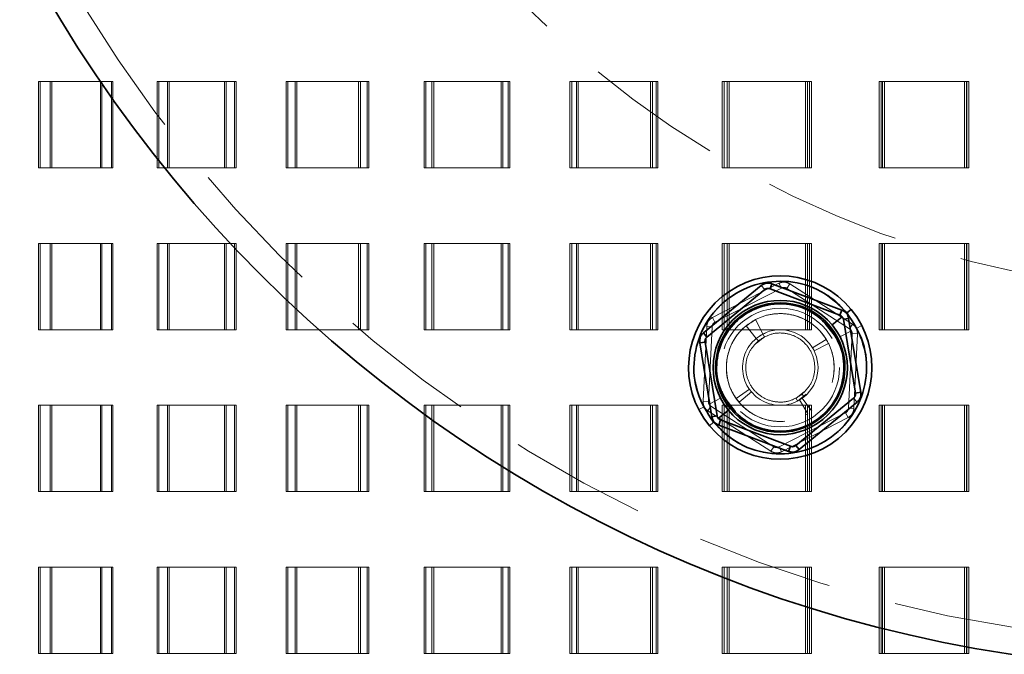
# Model space of a CAD drawing. Units: millimetres. Extents: x 44 to 563, y 35 to 393.
# Drawn here: x 125 to 134, y 257 to 262 of the extents above; entities that cross this region are included whole.
import ezdxf

# ---------------------------------------------------------------- set-up
doc = ezdxf.new("R2010")
doc.units = ezdxf.units.MM
doc.linetypes.add('HIDDEN', pattern=[1.905, 1.27, -0.635])
doc.layers.add('DIMENSION', color=7, linetype='Continuous')
doc.styles.add('SLDTEXTSTYLE0', font='TXT', dxfattribs={"width": 0.605})
doc.dimstyles.new('SLDDIMSTYLE0', dxfattribs={"dimtxt": 2.5, "dimasz": 2.5, "dimexe": 0, "dimexo": 0.0625, "dimtad": 1, "dimlfac": 10, "dimrnd": 1e-09, "dimzin": 12, "dimdsep": 46, "dimtxsty": 'SLDTEXTSTYLE0', "dimsah": 1, "dimcen": 0.09, "dimadec": 0, "dimazin": 3, "dimtfac": 1, "dimtofl": 0, "dimtmove": 0, "dimatfit": 3, "dimfxl": 1, "dimfrac": 2, "dimtolj": 1, "dimtzin": 12, "dimarcsym": 0})

# ---------------------------------------------------------------- blocks, each defined once
blk = doc.blocks.new('_D_4')
at = {"layer": 'DIMENSION', "transparency": 16777216}
for p, q in [((92.5957, 260.9391), (92.5957, 219.9391)), ((251.0957, 230.9391), (251.0957, 219.9391)), ((92.5957, 220.9391), (251.0957, 220.9391))]:
    blk.add_line(p, q, dxfattribs=at)
for points in [[(92.5957, 220.9391), (95.0957, 220.5545), (95.0957, 221.3237)], [(251.0957, 220.9391), (248.5957, 221.3237), (248.5957, 220.5545)]]:
    blk.add_solid(points, dxfattribs=at)
at = {"layer": 'DIMENSION', "transparency": 16777216, "insert": (168.0262, 224.1617), "char_height": 2.5, "attachment_point": 1, "style": 'SLDTEXTSTYLE0'}
blk.add_mtext('1585', dxfattribs=at)
blk = doc.blocks.new('_D_9')
at = {"layer": 'DIMENSION', "transparency": 16777216}
for p, q in [((148.8457, 268.9391), (172.8457, 268.9391)), ((171.8457, 268.9391), (171.8457, 230.9391))]:
    blk.add_line(p, q, dxfattribs=at)
for points in [[(171.8457, 268.9391), (171.4611, 266.4391), (172.2303, 266.4391)], [(171.8457, 230.9391), (172.2303, 233.4391), (171.4611, 233.4391)]]:
    blk.add_solid(points, dxfattribs=at)
at = {"layer": 'DIMENSION', "transparency": 16777216, "insert": (168.623, 247.4142), "char_height": 2.5, "attachment_point": 1, "rotation": 90, "style": 'SLDTEXTSTYLE0'}
blk.add_mtext('380', dxfattribs=at)

msp = doc.modelspace()

# ---------------------------------------------------------------- linework, layer by layer
at = {"color": 7, "linetype": 'HIDDEN', "lineweight": 18}
for p, q in [((125.7737, 261.8891), (125.2004, 261.8891)), ((125.2004, 261.8891), (125.2004, 261.0891)), ((125.2137, 261.0891), (125.2137, 261.8891)), ((125.3083, 261.8891), (125.3083, 261.0891)), ((125.3214, 261.0891), (125.3214, 261.8891)), ((125.7737, 261.0891), (125.7737, 261.8891)), ((125.7737, 261.8891), (125.8759, 261.8891)), ((125.7876, 261.8891), (125.7876, 261.0891)), ((125.8759, 261.8891), (125.8897, 261.8891)), ((125.8759, 261.0891), (125.8759, 261.8891)), ((125.8897, 261.8891), (125.8897, 261.0891)), ((126.9253, 261.8891), (126.2991, 261.8891)), ((126.2991, 261.8891), (126.2991, 261.0891)), ((126.3136, 261.0891), (126.3136, 261.8891)), ((126.3961, 261.8891), (126.3961, 261.0891)), ((126.4105, 261.0891), (126.4105, 261.8891)), ((126.9253, 261.0891), (126.9253, 261.8891)), ((126.9253, 261.8891), (127.0161, 261.8891)), ((126.9405, 261.8891), (126.9405, 261.0891)), ((127.0161, 261.8891), (127.0312, 261.8891)), ((127.0161, 261.0891), (127.0161, 261.8891)), ((127.0312, 261.8891), (127.0312, 261.0891)), ((128.1676, 261.8891), (127.4945, 261.8891)), ((127.4945, 261.8891), (127.4945, 261.0891)), ((127.5102, 261.0891), (127.5102, 261.8891)), ((127.5796, 261.8891), (127.5796, 261.0891)), ((127.5952, 261.0891), (127.5952, 261.8891)), ((128.1676, 261.0891), (128.1676, 261.8891)), ((128.1676, 261.8891), (128.246, 261.8891)), ((128.1838, 261.8891), (128.1838, 261.0891)), ((128.246, 261.8891), (128.2621, 261.8891)), ((128.246, 261.0891), (128.246, 261.8891)), ((128.2621, 261.8891), (128.2621, 261.0891)), ((129.4881, 261.8891), (128.7748, 261.8891)), ((128.7748, 261.8891), (128.7748, 261.0891)), ((128.7915, 261.0891), (128.7915, 261.8891)), ((128.8473, 261.8891), (128.8473, 261.0891)), ((128.8638, 261.0891), (128.8638, 261.8891)), ((129.4881, 261.0891), (129.4881, 261.8891)), ((129.4881, 261.8891), (129.5535, 261.8891)), ((129.5052, 261.8891), (129.5052, 261.0891)), ((129.5535, 261.8891), (129.5705, 261.8891)), ((129.5535, 261.0891), (129.5535, 261.8891)), ((129.5705, 261.8891), (129.5705, 261.0891)), ((130.8739, 261.8891), (130.1275, 261.8891)), ((130.1275, 261.8891), (130.1275, 261.0891)), ((130.145, 261.0891), (130.145, 261.8891)), ((130.1866, 261.8891), (130.1866, 261.0891)), ((130.2039, 261.0891), (130.2039, 261.8891)), ((130.8739, 261.0891), (130.8739, 261.8891)), ((130.8739, 261.8891), (130.9256, 261.8891)), ((130.8918, 261.8891), (130.8918, 261.0891)), ((130.9256, 261.8891), (130.9433, 261.8891)), ((130.9256, 261.0891), (130.9256, 261.8891)), ((130.9433, 261.8891), (130.9433, 261.0891)), ((132.3112, 261.8891), (131.5391, 261.8891)), ((131.5391, 261.8891), (131.5391, 261.0891)), ((131.5572, 261.0891), (131.5572, 261.8891)), ((131.5842, 261.8891), (131.5842, 261.0891)), ((131.6022, 261.0891), (131.6022, 261.8891)), ((132.3112, 261.0891), (132.3112, 261.8891)), ((132.3112, 261.8891), (132.3487, 261.8891)), ((132.3297, 261.8891), (132.3297, 261.0891)), ((132.3487, 261.8891), (132.367, 261.8891)), ((132.3487, 261.0891), (132.3487, 261.8891)), ((132.367, 261.8891), (132.367, 261.0891)), ((133.7859, 261.8891), (132.9956, 261.8891)), ((132.9956, 261.8891), (132.9956, 261.0891)), ((133.0143, 261.0891), (133.0143, 261.8891)), ((133.0263, 261.8891), (133.0263, 261.0891)), ((133.0448, 261.0891), (133.0448, 261.8891)), ((133.7859, 261.0891), (133.7859, 261.8891)), ((133.7859, 261.8891), (133.8088, 261.8891)), ((133.8048, 261.8891), (133.8048, 261.0891)), ((133.8088, 261.8891), (133.8275, 261.8891)), ((133.8088, 261.0891), (133.8088, 261.8891)), ((133.8275, 261.8891), (133.8275, 261.0891)), ((125.2004, 261.0891), (125.7737, 261.0891)), ((125.7737, 261.0891), (125.8759, 261.0891)), ((125.8897, 261.0891), (125.8759, 261.0891)), ((126.2991, 261.0891), (126.9253, 261.0891)), ((126.9253, 261.0891), (127.0161, 261.0891)), ((127.0312, 261.0891), (127.0161, 261.0891)), ((127.4945, 261.0891), (128.1676, 261.0891)), ((128.1676, 261.0891), (128.246, 261.0891)), ((128.2621, 261.0891), (128.246, 261.0891)), ((128.7748, 261.0891), (129.4881, 261.0891)), ((129.4881, 261.0891), (129.5535, 261.0891)), ((129.5705, 261.0891), (129.5535, 261.0891)), ((130.1275, 261.0891), (130.8739, 261.0891)), ((130.8739, 261.0891), (130.9256, 261.0891)), ((130.9433, 261.0891), (130.9256, 261.0891)), ((131.5391, 261.0891), (132.3112, 261.0891)), ((132.3112, 261.0891), (132.3487, 261.0891)), ((132.367, 261.0891), (132.3487, 261.0891)), ((132.9956, 261.0891), (133.7859, 261.0891)), ((133.7859, 261.0891), (133.8088, 261.0891)), ((133.8275, 261.0891), (133.8088, 261.0891)), ((125.7737, 260.3891), (125.2004, 260.3891)), ((125.2004, 260.3891), (125.2004, 259.5891)), ((125.2137, 259.5891), (125.2137, 260.3891)), ((125.3083, 260.3891), (125.3083, 259.5891)), ((125.3214, 259.5891), (125.3214, 260.3891)), ((125.7737, 259.5891), (125.7737, 260.3891)), ((125.7737, 260.3891), (125.8759, 260.3891)), ((125.7876, 260.3891), (125.7876, 259.5891)), ((125.8759, 260.3891), (125.8897, 260.3891)), ((125.8759, 259.5891), (125.8759, 260.3891)), ((125.8897, 260.3891), (125.8897, 259.5891)), ((126.9253, 260.3891), (126.2991, 260.3891)), ((126.2991, 260.3891), (126.2991, 259.5891)), ((126.3136, 259.5891), (126.3136, 260.3891)), ((126.3961, 260.3891), (126.3961, 259.5891)), ((126.4105, 259.5891), (126.4105, 260.3891)), ((126.9253, 259.5891), (126.9253, 260.3891)), ((126.9253, 260.3891), (127.0161, 260.3891)), ((126.9405, 260.3891), (126.9405, 259.5891)), ((127.0161, 260.3891), (127.0312, 260.3891)), ((127.0161, 259.5891), (127.0161, 260.3891)), ((127.0312, 260.3891), (127.0312, 259.5891)), ((128.1676, 260.3891), (127.4945, 260.3891)), ((127.4945, 260.3891), (127.4945, 259.5891)), ((127.5102, 259.5891), (127.5102, 260.3891)), ((127.5796, 260.3891), (127.5796, 259.5891)), ((127.5952, 259.5891), (127.5952, 260.3891)), ((128.1676, 259.5891), (128.1676, 260.3891)), ((128.1676, 260.3891), (128.246, 260.3891)), ((128.1838, 260.3891), (128.1838, 259.5891)), ((128.246, 260.3891), (128.2621, 260.3891)), ((128.246, 259.5891), (128.246, 260.3891)), ((128.2621, 260.3891), (128.2621, 259.5891)), ((129.4881, 260.3891), (128.7748, 260.3891)), ((128.7748, 260.3891), (128.7748, 259.5891)), ((128.7915, 259.5891), (128.7915, 260.3891)), ((128.8473, 260.3891), (128.8473, 259.5891)), ((128.8638, 259.5891), (128.8638, 260.3891)), ((129.4881, 259.5891), (129.4881, 260.3891)), ((129.4881, 260.3891), (129.5535, 260.3891)), ((129.5052, 260.3891), (129.5052, 259.5891)), ((129.5535, 260.3891), (129.5705, 260.3891)), ((129.5535, 259.5891), (129.5535, 260.3891)), ((129.5705, 260.3891), (129.5705, 259.5891)), ((130.8739, 260.3891), (130.1275, 260.3891)), ((130.1275, 260.3891), (130.1275, 259.5891)), ((130.145, 259.5891), (130.145, 260.3891)), ((130.1866, 260.3891), (130.1866, 259.5891)), ((130.2039, 259.5891), (130.2039, 260.3891)), ((130.8739, 259.5891), (130.8739, 260.3891)), ((130.8739, 260.3891), (130.9256, 260.3891)), ((130.8918, 260.3891), (130.8918, 259.5891)), ((130.9256, 260.3891), (130.9433, 260.3891)), ((130.9256, 259.5891), (130.9256, 260.3891)), ((130.9433, 260.3891), (130.9433, 259.5891)), ((132.3112, 260.3891), (131.5391, 260.3891)), ((131.5391, 260.3891), (131.5391, 259.5891)), ((131.5572, 259.5891), (131.5572, 260.3891)), ((131.5842, 260.3891), (131.5842, 259.5891)), ((131.6022, 259.5891), (131.6022, 260.3891)), ((132.3112, 259.5891), (132.3112, 260.3891)), ((132.3112, 260.3891), (132.3487, 260.3891)), ((132.3297, 260.3891), (132.3297, 259.5891)), ((132.3487, 260.3891), (132.367, 260.3891)), ((132.3487, 259.5891), (132.3487, 260.3891)), ((132.367, 260.3891), (132.367, 259.5891)), ((133.7859, 260.3891), (132.9956, 260.3891)), ((132.9956, 260.3891), (132.9956, 259.5891)), ((133.0143, 259.5891), (133.0143, 260.3891)), ((133.0263, 260.3891), (133.0263, 259.5891)), ((133.0448, 259.5891), (133.0448, 260.3891)), ((133.7859, 259.5891), (133.7859, 260.3891)), ((133.7859, 260.3891), (133.8088, 260.3891)), ((133.8048, 260.3891), (133.8048, 259.5891)), ((133.8088, 260.3891), (133.8275, 260.3891)), ((133.8088, 259.5891), (133.8088, 260.3891)), ((133.8275, 260.3891), (133.8275, 259.5891)), ((131.4492, 259.7023), (132.0653, 260.0193)), ((131.4721, 259.6578), (132.0881, 259.9748)), ((132.0653, 260.0193), (132.0881, 259.9748)), ((132.1651, 260.0144), (132.1381, 259.9724)), ((132.1381, 259.9724), (132.7206, 259.5974)), ((132.1651, 260.0144), (132.7477, 259.6394)), ((132.696, 259.7457), (132.7347, 259.7774)), ((131.4492, 259.7023), (131.4721, 259.6578)), ((131.8487, 259.6829), (131.8053, 259.6529)), ((131.9174, 259.5496), (131.8487, 259.6829)), ((125.2004, 259.5891), (125.7737, 259.5891)), ((125.7737, 259.5891), (125.8759, 259.5891)), ((125.8897, 259.5891), (125.8759, 259.5891)), ((126.2991, 259.5891), (126.9253, 259.5891)), ((126.9253, 259.5891), (127.0161, 259.5891)), ((127.0312, 259.5891), (127.0161, 259.5891)), ((127.4945, 259.5891), (128.1676, 259.5891)), ((128.1676, 259.5891), (128.246, 259.5891)), ((128.2621, 259.5891), (128.246, 259.5891)), ((128.7748, 259.5891), (129.4881, 259.5891)), ((129.4881, 259.5891), (129.5535, 259.5891)), ((129.5705, 259.5891), (129.5535, 259.5891)), ((130.1275, 259.5891), (130.8739, 259.5891)), ((130.8739, 259.5891), (130.9256, 259.5891)), ((130.9433, 259.5891), (130.9256, 259.5891)), ((131.3616, 258.9262), (131.3951, 259.6182)), ((131.3951, 259.6182), (131.445, 259.6158)), ((131.4115, 258.9238), (131.445, 259.6158)), ((131.5391, 259.5891), (132.3112, 259.5891)), ((131.7604, 259.6249), (131.8555, 259.5089)), ((131.7698, 259.6275), (131.7856, 259.6406)), ((132.0775, 259.5883), (132.0278, 259.5848)), ((132.0993, 259.5877), (132.0775, 259.5883)), ((132.3112, 259.5891), (132.3487, 259.5891)), ((132.367, 259.5891), (132.3487, 259.5891)), ((132.6021, 259.5083), (132.4922, 259.6466)), ((132.631, 259.5232), (132.738, 259.5782)), ((132.7477, 259.6394), (132.7206, 259.5974)), ((132.7889, 259.6044), (132.8333, 259.6273)), ((132.7889, 259.6044), (132.8333, 259.6273)), ((132.9956, 259.5891), (133.7859, 259.5891)), ((133.7859, 259.5891), (133.8088, 259.5891)), ((133.8275, 259.5891), (133.8088, 259.5891)), ((131.8746, 259.4857), (131.8555, 259.5089)), ((131.9311, 259.5229), (131.8561, 259.4633)), ((131.9361, 259.5549), (131.9174, 259.5495)), ((131.9361, 259.5549), (131.9174, 259.5496)), ((131.9311, 259.5229), (131.9174, 259.5495)), ((131.9591, 259.5309), (131.9311, 259.5229)), ((132.3759, 259.4213), (132.5038, 259.4997)), ((132.6021, 259.5083), (132.611, 259.5129)), ((132.6169, 259.4568), (132.6021, 259.5083)), ((132.7435, 259.5529), (132.71, 258.8609)), ((132.7934, 259.5505), (132.7435, 259.5529)), ((132.7934, 259.5505), (132.7599, 258.8585)), ((132.525, 259.4615), (132.3907, 259.3945)), ((131.6683, 258.951), (131.7911, 259.0372)), ((131.524, 258.9535), (131.417, 258.8985)), ((131.5381, 259.0199), (131.5529, 258.9684)), ((131.5529, 258.9684), (131.544, 258.9638)), ((131.5529, 258.9684), (131.6628, 258.8301)), ((131.6683, 258.951), (131.6545, 258.9773)), ((131.7038, 258.9122), (131.6683, 258.951)), ((131.8097, 259.013), (131.695, 258.9164)), ((132.196, 258.9458), (132.2239, 258.9538)), ((132.2239, 258.9538), (132.2989, 259.0134)), ((132.2239, 258.9538), (132.2376, 258.9271)), ((132.2376, 258.9271), (132.3192, 258.992)), ((132.2377, 258.9271), (132.3192, 258.9919)), ((132.2805, 258.9909), (132.2995, 258.9678)), ((132.2822, 258.9545), (132.37, 258.8328)), ((132.2995, 258.9677), (132.3228, 258.9887)), ((125.7737, 258.8891), (125.2004, 258.8891)), ((125.2004, 258.8891), (125.2004, 258.0891)), ((125.2137, 258.0891), (125.2137, 258.8891)), ((125.3083, 258.8891), (125.3083, 258.0891)), ((125.3214, 258.0891), (125.3214, 258.8891)), ((125.7737, 258.0891), (125.7737, 258.8891)), ((125.7737, 258.8891), (125.8759, 258.8891)), ((125.7876, 258.8891), (125.7876, 258.0891)), ((125.8759, 258.8891), (125.8897, 258.8891)), ((125.8759, 258.0891), (125.8759, 258.8891)), ((125.8897, 258.8891), (125.8897, 258.0891)), ((126.9253, 258.8891), (126.2991, 258.8891)), ((126.2991, 258.8891), (126.2991, 258.0891)), ((126.3136, 258.0891), (126.3136, 258.8891)), ((126.3961, 258.8891), (126.3961, 258.0891)), ((126.4105, 258.0891), (126.4105, 258.8891)), ((126.9253, 258.0891), (126.9253, 258.8891)), ((126.9253, 258.8891), (127.0161, 258.8891)), ((126.9405, 258.8891), (126.9405, 258.0891)), ((127.0161, 258.8891), (127.0312, 258.8891)), ((127.0161, 258.0891), (127.0161, 258.8891)), ((127.0312, 258.8891), (127.0312, 258.0891)), ((128.1676, 258.8891), (127.4945, 258.8891)), ((127.4945, 258.8891), (127.4945, 258.0891)), ((127.5102, 258.0891), (127.5102, 258.8891)), ((127.5796, 258.8891), (127.5796, 258.0891)), ((127.5952, 258.0891), (127.5952, 258.8891)), ((128.1676, 258.0891), (128.1676, 258.8891)), ((128.1676, 258.8891), (128.246, 258.8891)), ((128.1838, 258.8891), (128.1838, 258.0891)), ((128.246, 258.8891), (128.2621, 258.8891)), ((128.246, 258.0891), (128.246, 258.8891)), ((128.2621, 258.8891), (128.2621, 258.0891)), ((129.4881, 258.8891), (128.7748, 258.8891)), ((128.7748, 258.8891), (128.7748, 258.0891)), ((128.7915, 258.0891), (128.7915, 258.8891)), ((128.8473, 258.8891), (128.8473, 258.0891)), ((128.8638, 258.0891), (128.8638, 258.8891)), ((129.4881, 258.0891), (129.4881, 258.8891)), ((129.4881, 258.8891), (129.5535, 258.8891)), ((129.5052, 258.8891), (129.5052, 258.0891)), ((129.5535, 258.8891), (129.5705, 258.8891)), ((129.5535, 258.0891), (129.5535, 258.8891)), ((129.5705, 258.8891), (129.5705, 258.0891)), ((130.8739, 258.8891), (130.1275, 258.8891)), ((130.1275, 258.8891), (130.1275, 258.0891)), ((130.145, 258.0891), (130.145, 258.8891)), ((130.1866, 258.8891), (130.1866, 258.0891)), ((130.2039, 258.0891), (130.2039, 258.8891)), ((130.8739, 258.0891), (130.8739, 258.8891)), ((130.8739, 258.8891), (130.9256, 258.8891)), ((130.8918, 258.8891), (130.8918, 258.0891)), ((130.9256, 258.8891), (130.9433, 258.8891)), ((130.9256, 258.0891), (130.9256, 258.8891)), ((130.9433, 258.8891), (130.9433, 258.0891)), ((131.3662, 258.8723), (131.3217, 258.8494)), ((131.3662, 258.8723), (131.3217, 258.8494)), ((131.3616, 258.9262), (131.4115, 258.9238)), ((131.4073, 258.8373), (131.4344, 258.8793)), ((132.017, 258.5043), (131.4344, 258.8793)), ((132.3112, 258.8891), (131.5391, 258.8891)), ((131.5391, 258.8891), (131.5391, 258.0891)), ((131.5572, 258.0891), (131.5572, 258.8891)), ((131.5842, 258.8891), (131.5842, 258.0891)), ((131.6022, 258.0891), (131.6022, 258.8891)), ((132.3335, 258.8088), (132.2567, 258.9377)), ((132.3112, 258.0891), (132.3112, 258.8891)), ((132.3112, 258.8891), (132.3487, 258.8891)), ((132.3297, 258.8891), (132.3297, 258.0891)), ((132.3487, 258.8891), (132.367, 258.8891)), ((132.3487, 258.0891), (132.3487, 258.8891)), ((132.367, 258.8891), (132.367, 258.0891)), ((132.7599, 258.8585), (132.71, 258.8609)), ((133.7859, 258.8891), (132.9956, 258.8891)), ((132.9956, 258.8891), (132.9956, 258.0891)), ((133.0143, 258.0891), (133.0143, 258.8891)), ((133.0263, 258.8891), (133.0263, 258.0891)), ((133.0448, 258.0891), (133.0448, 258.8891)), ((133.7859, 258.0891), (133.7859, 258.8891)), ((133.7859, 258.8891), (133.8088, 258.8891)), ((133.8048, 258.8891), (133.8048, 258.0891)), ((133.8088, 258.8891), (133.8275, 258.8891)), ((133.8088, 258.0891), (133.8088, 258.8891)), ((133.8275, 258.8891), (133.8275, 258.0891)), ((131.9899, 258.4623), (131.4073, 258.8373)), ((132.6829, 258.8189), (132.0669, 258.5019)), ((132.7058, 258.7744), (132.0898, 258.4574)), ((132.3335, 258.8088), (132.3128, 258.7999)), ((132.7058, 258.7744), (132.6829, 258.8189)), ((131.459, 258.731), (131.4203, 258.6993)), ((131.9899, 258.4623), (132.017, 258.5043)), ((132.0898, 258.4574), (132.0669, 258.5019)), ((125.2004, 258.0891), (125.7737, 258.0891)), ((125.7737, 258.0891), (125.8759, 258.0891)), ((125.8897, 258.0891), (125.8759, 258.0891)), ((126.2991, 258.0891), (126.9253, 258.0891)), ((126.9253, 258.0891), (127.0161, 258.0891)), ((127.0312, 258.0891), (127.0161, 258.0891)), ((127.4945, 258.0891), (128.1676, 258.0891)), ((128.1676, 258.0891), (128.246, 258.0891)), ((128.2621, 258.0891), (128.246, 258.0891)), ((128.7748, 258.0891), (129.4881, 258.0891)), ((129.4881, 258.0891), (129.5535, 258.0891)), ((129.5705, 258.0891), (129.5535, 258.0891)), ((130.1275, 258.0891), (130.8739, 258.0891)), ((130.8739, 258.0891), (130.9256, 258.0891)), ((130.9433, 258.0891), (130.9256, 258.0891)), ((131.5391, 258.0891), (132.3112, 258.0891)), ((132.3112, 258.0891), (132.3487, 258.0891)), ((132.367, 258.0891), (132.3487, 258.0891)), ((132.9956, 258.0891), (133.7859, 258.0891)), ((133.7859, 258.0891), (133.8088, 258.0891)), ((133.8275, 258.0891), (133.8088, 258.0891)), ((125.7737, 257.3891), (125.2004, 257.3891)), ((125.2004, 257.3891), (125.2004, 256.5891)), ((125.2137, 256.5891), (125.2137, 257.3891)), ((125.3083, 257.3891), (125.3083, 256.5891)), ((125.3214, 256.5891), (125.3214, 257.3891)), ((125.7737, 256.5891), (125.7737, 257.3891)), ((125.7737, 257.3891), (125.8759, 257.3891)), ((125.7876, 257.3891), (125.7876, 256.5891)), ((125.8759, 257.3891), (125.8897, 257.3891)), ((125.8759, 256.5891), (125.8759, 257.3891)), ((125.8897, 257.3891), (125.8897, 256.5891)), ((126.9253, 257.3891), (126.2991, 257.3891)), ((126.2991, 257.3891), (126.2991, 256.5891)), ((126.3136, 256.5891), (126.3136, 257.3891)), ((126.3961, 257.3891), (126.3961, 256.5891)), ((126.4105, 256.5891), (126.4105, 257.3891)), ((126.9253, 256.5891), (126.9253, 257.3891)), ((126.9253, 257.3891), (127.0161, 257.3891)), ((126.9405, 257.3891), (126.9405, 256.5891)), ((127.0161, 257.3891), (127.0312, 257.3891)), ((127.0161, 256.5891), (127.0161, 257.3891)), ((127.0312, 257.3891), (127.0312, 256.5891)), ((128.1676, 257.3891), (127.4945, 257.3891)), ((127.4945, 257.3891), (127.4945, 256.5891)), ((127.5102, 256.5891), (127.5102, 257.3891)), ((127.5796, 257.3891), (127.5796, 256.5891)), ((127.5952, 256.5891), (127.5952, 257.3891)), ((128.1676, 256.5891), (128.1676, 257.3891)), ((128.1676, 257.3891), (128.246, 257.3891)), ((128.1838, 257.3891), (128.1838, 256.5891)), ((128.246, 257.3891), (128.2621, 257.3891)), ((128.246, 256.5891), (128.246, 257.3891)), ((128.2621, 257.3891), (128.2621, 256.5891)), ((129.4881, 257.3891), (128.7748, 257.3891)), ((128.7748, 257.3891), (128.7748, 256.5891)), ((128.7915, 256.5891), (128.7915, 257.3891)), ((128.8473, 257.3891), (128.8473, 256.5891)), ((128.8638, 256.5891), (128.8638, 257.3891)), ((129.4881, 256.5891), (129.4881, 257.3891)), ((129.4881, 257.3891), (129.5535, 257.3891)), ((129.5052, 257.3891), (129.5052, 256.5891)), ((129.5535, 257.3891), (129.5705, 257.3891)), ((129.5535, 256.5891), (129.5535, 257.3891)), ((129.5705, 257.3891), (129.5705, 256.5891)), ((130.8739, 257.3891), (130.1275, 257.3891)), ((130.1275, 257.3891), (130.1275, 256.5891)), ((130.145, 256.5891), (130.145, 257.3891)), ((130.1866, 257.3891), (130.1866, 256.5891)), ((130.2039, 256.5891), (130.2039, 257.3891)), ((130.8739, 256.5891), (130.8739, 257.3891)), ((130.8739, 257.3891), (130.9256, 257.3891)), ((130.8918, 257.3891), (130.8918, 256.5891)), ((130.9256, 257.3891), (130.9433, 257.3891)), ((130.9256, 256.5891), (130.9256, 257.3891)), ((130.9433, 257.3891), (130.9433, 256.5891)), ((132.3112, 257.3891), (131.5391, 257.3891)), ((131.5391, 257.3891), (131.5391, 256.5891)), ((131.5572, 256.5891), (131.5572, 257.3891)), ((131.5842, 257.3891), (131.5842, 256.5891)), ((131.6022, 256.5891), (131.6022, 257.3891)), ((132.3112, 256.5891), (132.3112, 257.3891)), ((132.3112, 257.3891), (132.3487, 257.3891)), ((132.3297, 257.3891), (132.3297, 256.5891)), ((132.3487, 257.3891), (132.367, 257.3891)), ((132.3487, 256.5891), (132.3487, 257.3891)), ((132.367, 257.3891), (132.367, 256.5891)), ((133.7859, 257.3891), (132.9956, 257.3891)), ((132.9956, 257.3891), (132.9956, 256.5891)), ((133.0143, 256.5891), (133.0143, 257.3891)), ((133.0263, 257.3891), (133.0263, 256.5891)), ((133.0448, 256.5891), (133.0448, 257.3891)), ((133.7859, 256.5891), (133.7859, 257.3891)), ((133.7859, 257.3891), (133.8088, 257.3891)), ((133.8048, 257.3891), (133.8048, 256.5891)), ((133.8088, 257.3891), (133.8275, 257.3891)), ((133.8088, 256.5891), (133.8088, 257.3891)), ((133.8275, 257.3891), (133.8275, 256.5891)), ((125.2004, 256.5891), (125.7737, 256.5891)), ((125.7737, 256.5891), (125.8759, 256.5891)), ((125.8897, 256.5891), (125.8759, 256.5891)), ((126.2991, 256.5891), (126.9253, 256.5891)), ((126.9253, 256.5891), (127.0161, 256.5891)), ((127.0312, 256.5891), (127.0161, 256.5891)), ((127.4945, 256.5891), (128.1676, 256.5891)), ((128.1676, 256.5891), (128.246, 256.5891)), ((128.2621, 256.5891), (128.246, 256.5891)), ((128.7748, 256.5891), (129.4881, 256.5891)), ((129.4881, 256.5891), (129.5535, 256.5891)), ((129.5705, 256.5891), (129.5535, 256.5891)), ((130.1275, 256.5891), (130.8739, 256.5891)), ((130.8739, 256.5891), (130.9256, 256.5891)), ((130.9433, 256.5891), (130.9256, 256.5891)), ((131.5391, 256.5891), (132.3112, 256.5891)), ((132.3112, 256.5891), (132.3487, 256.5891)), ((132.367, 256.5891), (132.3487, 256.5891)), ((132.9956, 256.5891), (133.7859, 256.5891)), ((133.7859, 256.5891), (133.8088, 256.5891)), ((133.8275, 256.5891), (133.8088, 256.5891))]:
    msp.add_line(p, q, dxfattribs=at)
at = {"color": 7, "linetype": 'Continuous', "lineweight": 35}
for p, q in [((131.9014, 259.9993), (131.3657, 259.5599)), ((131.3974, 259.5212), (131.9331, 259.9606)), ((131.9014, 259.9993), (131.9331, 259.9606)), ((132.0001, 260.0155), (131.9824, 259.9687)), ((131.9824, 259.9687), (132.6308, 259.7245)), ((132.6484, 259.7713), (132.0001, 260.0155)), ((132.6484, 259.7713), (132.6308, 259.7245)), ((132.696, 259.7457), (132.7347, 259.7774)), ((132.5588, 259.6331), (132.6518, 259.7095)), ((132.7118, 259.694), (132.6625, 259.6859)), ((132.6625, 259.6859), (132.7752, 259.0023)), ((132.8245, 259.0104), (132.7118, 259.694)), ((132.5337, 259.6125), (132.5414, 259.6189)), ((131.3657, 259.5599), (131.3974, 259.5212)), ((131.3305, 259.4663), (131.3798, 259.4744)), ((131.3305, 259.4663), (131.4432, 258.7827)), ((131.4925, 258.7908), (131.3798, 259.4744)), ((132.7576, 258.9555), (132.2219, 258.5161)), ((132.7893, 258.9168), (132.7576, 258.9555)), ((132.8245, 259.0104), (132.7752, 259.0023)), ((131.6214, 258.8642), (131.6136, 258.8578)), ((132.2536, 258.4774), (132.7893, 258.9168)), ((131.4432, 258.7827), (131.4925, 258.7908)), ((131.5962, 258.8435), (131.5032, 258.7672)), ((131.459, 258.731), (131.4203, 258.6993)), ((131.5066, 258.7054), (131.5242, 258.7522)), ((131.5066, 258.7054), (132.155, 258.4612)), ((132.1726, 258.508), (131.5242, 258.7522)), ((132.155, 258.4612), (132.1726, 258.508)), ((132.2536, 258.4774), (132.2219, 258.5161))]:
    msp.add_line(p, q, dxfattribs=at)
at = {"color": 7, "linetype": 'HIDDEN', "lineweight": 18, "flags": 128}
msp.add_lwpolyline([(131.8977, 259.5386), (131.8625, 259.5145), (131.8555, 259.5089)], dxfattribs=at)
at = {"color": 7, "linetype": 'Continuous', "lineweight": 35}
msp.add_circle((136.0957, 268.9391), 12.5, dxfattribs=at)
at = {"color": 7, "linetype": 'HIDDEN', "lineweight": 18}
for centre, radius in [((136.0957, 268.9391), 12.25), ((136.0957, 268.9391), 9), ((132.0775, 259.2383), 0.55)]:
    msp.add_circle(centre, radius, dxfattribs=at)
at = {"color": 7, "linetype": 'Continuous', "lineweight": 35}
for radius, start, end in [(0.85, 39.36207, 219.36207), (0.6225, 39.36207, 219.36207), (0.85, 219.36207, 39.36207), (0.6, 39.36207, 219.36207), (0.6225, 219.36207, 39.36207), (0.6, 219.36207, 39.36207)]:
    msp.add_arc((132.0775, 259.2383), radius, start, end, dxfattribs=at)
at = {"color": 7, "linetype": 'HIDDEN', "lineweight": 18}
for centre, radius, start, end in [((132.111, 259.9304), 0.05, 57.2287, 117.2287), ((132.0775, 259.2383), 0.5, 129.36207, 76.64906), ((131.495, 259.6134), 0.05, 117.2287, 177.2287), ((132.0775, 259.2383), 0.35, 309.36207, 129.36207), ((132.6936, 259.5553), 0.05, 357.2287, 57.2287), ((132.0775, 259.2383), 0.35, 129.36207, 309.36207), ((131.4615, 258.9213), 0.05, 177.2287, 237.2287), ((132.6601, 258.8633), 0.05, 297.2287, 357.2287), ((132.044, 258.5463), 0.05, 237.2287, 297.2287)]:
    msp.add_arc(centre, radius, start, end, dxfattribs=at)
for points, knots in [([(132.7889, 259.6044), (132.7303, 259.692), (132.6131, 259.8671), (132.3267, 260.0193), (132.0102, 260.0565), (131.7019, 259.9682), (131.4509, 259.7688), (131.2972, 259.4895), (131.2545, 259.1681), (131.329, 258.9709), (131.3662, 258.8723)], [0, 0, 0, 0, 0.124973, 0.249995, 0.374998, 0.5, 0.625001, 0.750004, 0.875027, 1, 1, 1, 1]), ([(131.3662, 258.8723), (131.329, 258.9709), (131.2545, 259.1681), (131.2972, 259.4895), (131.4509, 259.7688), (131.7019, 259.9682), (132.0102, 260.0565), (132.3267, 260.0193), (132.6131, 259.8671), (132.7303, 259.692), (132.7889, 259.6044)], [0, 0, 0, 0, 0.1249735, 0.2499957, 0.3749987, 0.5000001, 0.6250015, 0.7500045, 0.8750267, 1, 1, 1, 1]), ([(131.459, 258.731), (131.4019, 258.8195), (131.2877, 258.9967), (131.2618, 259.3199), (131.3534, 259.6252), (131.5569, 259.873), (131.8397, 260.0241), (132.157, 260.0543), (132.4689, 259.9657), (132.6203, 259.819), (132.696, 259.7457)], [0, 0, 0, 0, 0.124973, 0.249995, 0.374998, 0.5, 0.625001, 0.750004, 0.875027, 1, 1, 1, 1]), ([(132.0653, 260.0193), (132.0743, 260.023), (132.0924, 260.0304), (132.1282, 260.0317), (132.1511, 260.021), (132.1651, 260.0144)], [0, 0, 0, 0, 0.28129, 0.561546, 1, 1, 1, 1]), ([(131.3951, 259.6182), (131.3964, 259.6279), (131.3991, 259.6473), (131.4158, 259.6789), (131.4366, 259.6934), (131.4492, 259.7023)], [0, 0, 0, 0, 0.28129, 0.561546, 1, 1, 1, 1]), ([(132.696, 259.7457), (132.7531, 259.6572), (132.8673, 259.48), (132.8932, 259.1568), (132.8016, 258.8515), (132.5981, 258.6037), (132.3153, 258.4526), (131.998, 258.4224), (131.6861, 258.511), (131.5347, 258.6577), (131.459, 258.731)], [0, 0, 0, 0, 0.124973, 0.249995, 0.374998, 0.5, 0.625001, 0.750004, 0.875027, 1, 1, 1, 1]), ([(131.7604, 259.6249), (131.7958, 259.6498), (131.8691, 259.7011), (132.0021, 259.7388), (132.1427, 259.7408), (132.277, 259.7036), (132.3921, 259.6343), (132.4845, 259.5386), (132.5502, 259.4199), (132.5822, 259.2832), (132.5748, 259.143), (132.5311, 259.0145), (132.4569, 258.9041), (132.3559, 258.8155), (132.2304, 258.7553), (132.0913, 258.732), (131.9547, 258.7475), (131.8308, 258.797), (131.7237, 258.8766), (131.6389, 258.9849), (131.586, 259.1156), (131.5716, 259.254), (131.5939, 259.3867), (131.6497, 259.5068), (131.7252, 259.6035), (131.7917, 259.6446), (131.8197, 259.6619)], [0, 0, 0, 0, 0.04027, 0.083199, 0.127293, 0.170796, 0.212088, 0.251637, 0.293822, 0.337717, 0.381613, 0.423798, 0.463346, 0.504639, 0.548142, 0.592236, 0.635164, 0.675435, 0.715705, 0.758633, 0.802727, 0.846231, 0.887523, 0.927071, 0.969256, 1, 1, 1, 1]), ([(131.3662, 258.8723), (131.4248, 258.7847), (131.542, 258.6095), (131.8283, 258.4574), (132.1448, 258.4201), (132.4531, 258.5085), (132.7041, 258.7079), (132.8579, 258.9872), (132.9005, 259.3086), (132.8261, 259.5058), (132.7889, 259.6044)], [0, 0, 0, 0, 0.124973, 0.249995, 0.374998, 0.5, 0.625001, 0.750004, 0.875027, 1, 1, 1, 1]), ([(132.7889, 259.6044), (132.8261, 259.5058), (132.9005, 259.3086), (132.8579, 258.9872), (132.7041, 258.7079), (132.4531, 258.5085), (132.1448, 258.4201), (131.8283, 258.4574), (131.542, 258.6095), (131.4248, 258.7847), (131.3662, 258.8723)], [0, 0, 0, 0, 0.124973, 0.249996, 0.374999, 0.5, 0.625002, 0.750005, 0.875027, 1, 1, 1, 1]), ([(132.7477, 259.6394), (132.7554, 259.6334), (132.7709, 259.6214), (132.7899, 259.5911), (132.7921, 259.5659), (132.7934, 259.5505)], [0, 0, 0, 0, 0.28129, 0.561546, 1, 1, 1, 1]), ([(131.4073, 258.8373), (131.3996, 258.8433), (131.3841, 258.8553), (131.3651, 258.8856), (131.3629, 258.9108), (131.3616, 258.9262)], [0, 0, 0, 0, 0.28129, 0.561546, 1, 1, 1, 1]), ([(132.7599, 258.8585), (132.7586, 258.8488), (132.756, 258.8294), (132.7392, 258.7978), (132.7185, 258.7833), (132.7058, 258.7744)], [0, 0, 0, 0, 0.28129, 0.561546, 1, 1, 1, 1]), ([(132.0898, 258.4574), (132.0807, 258.4537), (132.0626, 258.4463), (132.0268, 258.445), (132.0039, 258.4557), (131.9899, 258.4623)], [0, 0, 0, 0, 0.2812901, 0.5615458, 1, 1, 1, 1])]:
    msp.add_open_spline(points, degree=3, knots=knots, dxfattribs=at)
at = {"color": 7, "linetype": 'Continuous', "lineweight": 35}
for points, knots in [([(132.696, 259.7457), (132.6203, 259.819), (132.4689, 259.9657), (132.157, 260.0543), (131.8397, 260.0241), (131.5569, 259.873), (131.3534, 259.6252), (131.2618, 259.3199), (131.2877, 258.9967), (131.4019, 258.8195), (131.459, 258.731)], [0, 0, 0, 0, 0.1249735, 0.2499957, 0.3749987, 0.5000001, 0.6250015, 0.7500045, 0.8750267, 1, 1, 1, 1]), ([(132.0001, 260.0155), (131.9906, 260.0182), (131.9718, 260.0234), (131.9361, 260.0206), (131.9145, 260.0073), (131.9014, 259.9993)], [0, 0, 0, 0, 0.28129, 0.561546, 1, 1, 1, 1]), ([(131.9824, 259.9687), (131.9786, 259.9699), (131.9727, 259.9717), (131.9636, 259.972), (131.9567, 259.9714), (131.9499, 259.9698), (131.9413, 259.9666), (131.9364, 259.963), (131.9331, 259.9606)], [0, 0, 0, 0, 0.249564, 0.37905, 0.500063, 0.62078, 0.750586, 1, 1, 1, 1]), ([(131.6214, 258.8642), (131.5793, 258.9295), (131.495, 259.0601), (131.4759, 259.2985), (131.5435, 259.5237), (131.6936, 259.7064), (131.9021, 259.8179), (132.1362, 259.8401), (132.3662, 259.7747), (132.4779, 259.6666), (132.5337, 259.6125)], [0, 0, 0, 0, 0.124947, 0.2499894, 0.3749957, 0.4999979, 0.6250001, 0.7500064, 0.875051, 1, 1, 1, 1]), ([(132.7118, 259.694), (132.7094, 259.7035), (132.7045, 259.7225), (132.6843, 259.752), (132.662, 259.764), (132.6484, 259.7713)], [0, 0, 0, 0, 0.28129, 0.561546, 1, 1, 1, 1]), ([(131.459, 258.731), (131.5347, 258.6577), (131.6861, 258.511), (131.998, 258.4224), (132.3153, 258.4526), (132.5981, 258.6037), (132.8016, 258.8515), (132.8932, 259.1568), (132.8673, 259.48), (132.7531, 259.6572), (132.696, 259.7457)], [0, 0, 0, 0, 0.124973, 0.249996, 0.374999, 0.5, 0.625002, 0.750005, 0.875027, 1, 1, 1, 1]), ([(132.6518, 259.7095), (132.6485, 259.7129), (132.642, 259.7198), (132.6345, 259.723), (132.6308, 259.7245)], [0, 0, 0, 0, 0.500203, 1, 1, 1, 1]), ([(132.6625, 259.6859), (132.6617, 259.6898), (132.66, 259.6978), (132.6546, 259.7056), (132.6518, 259.7095)], [0, 0, 0, 0, 0.499797, 1, 1, 1, 1]), ([(132.5337, 259.6125), (132.5758, 259.5472), (132.66, 259.4166), (132.6791, 259.1782), (132.6115, 258.953), (132.4614, 258.7703), (132.2529, 258.6588), (132.0189, 258.6366), (131.7888, 258.702), (131.6772, 258.8101), (131.6214, 258.8642)], [0, 0, 0, 0, 0.124947, 0.249989, 0.374996, 0.499998, 0.625, 0.750006, 0.875051, 1, 1, 1, 1]), ([(131.3657, 259.5599), (131.3587, 259.553), (131.3447, 259.5393), (131.3293, 259.507), (131.33, 259.4817), (131.3305, 259.4663)], [0, 0, 0, 0, 0.28129, 0.561546, 1, 1, 1, 1]), ([(131.3974, 259.5212), (131.3945, 259.5184), (131.39, 259.5143), (131.3851, 259.5065), (131.3822, 259.5002), (131.3802, 259.4935), (131.3788, 259.4845), (131.3794, 259.4784), (131.3798, 259.4744)], [0, 0, 0, 0, 0.249564, 0.37905, 0.500063, 0.62078, 0.750586, 1, 1, 1, 1]), ([(132.7576, 258.9555), (132.7605, 258.9582), (132.7651, 258.9624), (132.7699, 258.9702), (132.7728, 258.9765), (132.7748, 258.9831), (132.7763, 258.9922), (132.7756, 258.9983), (132.7752, 259.0023)], [0, 0, 0, 0, 0.249564, 0.37905, 0.500063, 0.62078, 0.750586, 1, 1, 1, 1]), ([(132.7893, 258.9168), (132.7963, 258.9237), (132.8103, 258.9374), (132.8257, 258.9697), (132.825, 258.995), (132.8245, 259.0104)], [0, 0, 0, 0, 0.28129, 0.561546, 1, 1, 1, 1]), ([(131.4432, 258.7827), (131.4456, 258.7732), (131.4505, 258.7542), (131.4707, 258.7247), (131.493, 258.7127), (131.5066, 258.7054)], [0, 0, 0, 0, 0.28129, 0.561546, 1, 1, 1, 1]), ([(131.4925, 258.7908), (131.4933, 258.7868), (131.495, 258.7789), (131.5005, 258.7711), (131.5032, 258.7672)], [0, 0, 0, 0, 0.499797, 1, 1, 1, 1]), ([(131.5032, 258.7672), (131.5065, 258.7638), (131.513, 258.7569), (131.5205, 258.7537), (131.5242, 258.7522)], [0, 0, 0, 0, 0.500203, 1, 1, 1, 1]), ([(132.1726, 258.508), (132.1765, 258.5068), (132.1823, 258.5049), (132.1914, 258.5046), (132.1984, 258.5052), (132.2051, 258.5069), (132.2137, 258.5101), (132.2187, 258.5137), (132.2219, 258.5161)], [0, 0, 0, 0, 0.249564, 0.37905, 0.500063, 0.62078, 0.750586, 1, 1, 1, 1]), ([(132.155, 258.4612), (132.1644, 258.4585), (132.1833, 258.4533), (132.2189, 258.4561), (132.2405, 258.4693), (132.2536, 258.4774)], [0, 0, 0, 0, 0.28129, 0.561546, 1, 1, 1, 1])]:
    msp.add_open_spline(points, degree=3, knots=knots, dxfattribs=at)
at = {"color": 7, "linetype": 'HIDDEN', "lineweight": 18}
for points in [[(131.8746, 259.4857), (131.91, 259.5086), (131.9809, 259.5543), (132.1101, 259.5646), (132.2322, 259.528), (132.3313, 259.4466), (132.3918, 259.3335), (132.4039, 259.2066), (132.3684, 259.0818), (132.3098, 259.0212), (132.2804, 258.991)], [(132.2804, 258.991), (132.245, 258.9681), (132.1742, 258.9224), (132.0449, 258.9121), (131.9228, 258.9487), (131.8237, 259.0301), (131.7632, 259.1432), (131.7512, 259.2701), (131.7866, 259.3949), (131.8453, 259.4555), (131.8746, 259.4857)]]:
    msp.add_open_spline(points, degree=3, dxfattribs=at)

# ---------------------------------------------------------------- dimensions: what is measured, and where the dimension line sits
at = {"layer": 'DIMENSION'}
dim = msp.add_linear_dim(base=(171.8457, 230.9391), p1=(148.8457, 268.9391), p2=(101.0957, 230.9391), angle=90, dimstyle='SLDDIMSTYLE0', dxfattribs=at)
dim.commit()
dim.dimension.update_dxf_attribs({"geometry": '_D_9', "text_midpoint": (171.8457, 250.2788), "dimtype": 160})
dim = msp.add_linear_dim(base=(251.0957, 220.9391), p1=(92.5957, 260.9391), p2=(251.0957, 230.9391), dimstyle='SLDDIMSTYLE0', dxfattribs=at)
dim.commit()
dim.dimension.update_dxf_attribs({"geometry": '_D_4', "text_midpoint": (171.8457, 220.9391), "dimtype": 160})

doc.saveas('drawing.dxf')
